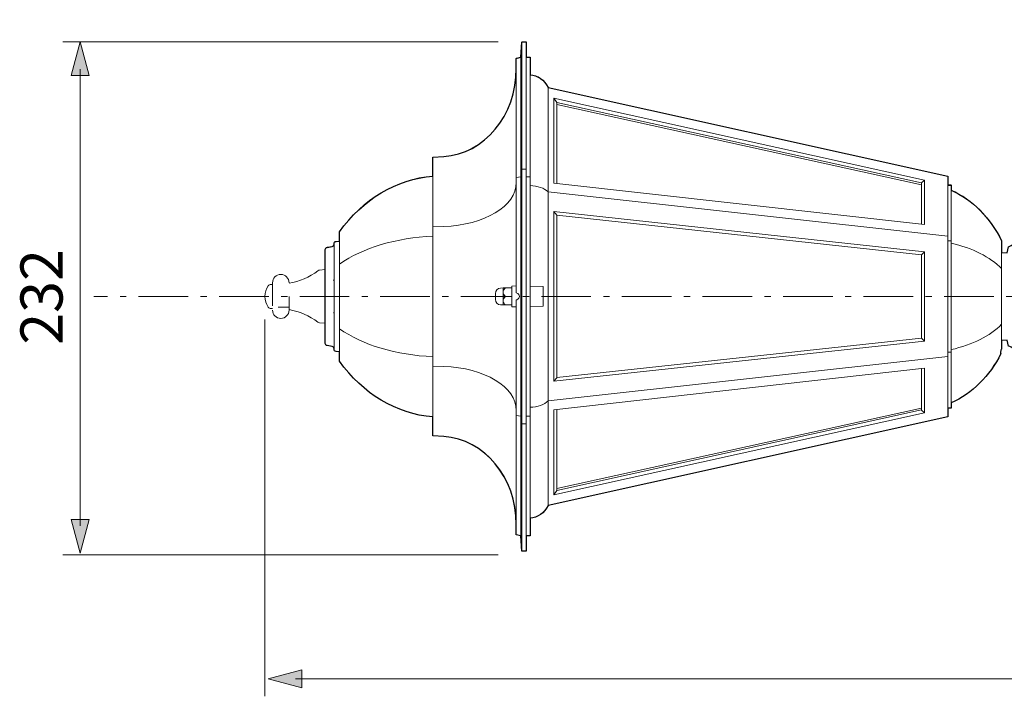
# Model space of a CAD drawing. Units: inches. Extents: x -46 to 344, y -33 to 298.
# Drawn here: x -9 to 47, y 123 to 162 of the extents above; entities that cross this region are included whole.
import ezdxf

# ---------------------------------------------------------------- set-up
doc = ezdxf.new("R2010")
doc.units = ezdxf.units.IN
doc.header["$MEASUREMENT"] = 0
doc.linetypes.add('AI-Linetype-3', pattern=[4.586111, 2.822222, -0.705556, 0.352778, -0.705556])
doc.layers.add('レイヤー 1', color=7, linetype='Continuous')

# ---------------------------------------------------------------- blocks, each defined once
blk = doc.blocks.new('block 112')
at = {"layer": 'レイヤー 1'}
h = blk.add_hatch(color=7, dxfattribs=at)
h.dxf.hatch_style = 2
h.paths.add_polyline_path([(-5.367, 133.402), (-5.879, 131.49), (-6.392, 133.402)])
at = {"layer": 'レイヤー 1', "lineweight": 0}
blk.add_lwpolyline([(-5.367, 133.402), (-5.879, 131.49), (-6.392, 133.402), (-5.367, 133.402)], dxfattribs=at)
blk = doc.blocks.new('block 113')
at = {"layer": 'レイヤー 1'}
h = blk.add_hatch(color=7, dxfattribs=at)
h.dxf.hatch_style = 2
h.paths.add_polyline_path([(-5.367, 158.702), (-5.879, 160.614), (-6.392, 158.702)])
at = {"layer": 'レイヤー 1', "lineweight": 0}
blk.add_lwpolyline([(-5.367, 158.702), (-5.879, 160.614), (-6.392, 158.702), (-5.367, 158.702)], dxfattribs=at)
blk = doc.blocks.new('block 111')
at = {"layer": 'レイヤー 1', "color": 7, "lineweight": 9}
blk.add_lwpolyline([(-5.879, 133.053), (-5.879, 159.052)], dxfattribs=at)
at = {"layer": 'レイヤー 1'}
for name in ['block 113', 'block 112']:
    blk.add_blockref(name, (0, 0), dxfattribs=at)

msp = doc.modelspace()

# ---------------------------------------------------------------- hatches: boundary and pattern name
at = {"layer": 'レイヤー 1'}
h = msp.add_hatch(color=7, dxfattribs=at)
h.dxf.hatch_style = 2
h.paths.add_polyline_path([(6.728, 124.844), (4.816, 124.331), (6.728, 123.819)])

# ---------------------------------------------------------------- linework, layer by layer
at = {"layer": 'レイヤー 1', "color": 7, "lineweight": 9}
for points in [[(17.9, 160.614), (-6.879, 160.614)], [(4.627, 144.793), (4.627, 123.331)], [(17.901, 131.387), (-6.879, 131.387)], [(264.69, 124.331), (6.378, 124.331)]]:
    msp.add_lwpolyline(points, dxfattribs=at)
at = {"layer": 'レイヤー 1', "color": 7, "lineweight": 18}
for points in [[(19.19, 159.754), (19.252, 160.614)], [(19.252, 160.614), (19.502, 160.62)], [(19.252, 153.364), (19.252, 160.614)], [(19.502, 153.367), (19.502, 160.62)], [(18.94, 159.682), (19.19, 159.754)], [(19.19, 152.934), (19.19, 159.754)], [(19.727, 159.754), (19.502, 159.754)], [(19.727, 152.934), (19.727, 159.754)], [(18.94, 159.682), (18.94, 152.897)], [(20.752, 152.068), (20.752, 158.022)], [(43.502, 152.97), (20.752, 158.022)], [(21.068, 157.409), (42.187, 152.747)], [(21.068, 152.575), (21.068, 157.409)], [(21.068, 157.409), (21.252, 157.167)], [(21.252, 152.554), (21.252, 157.167)], [(21.252, 157.164), (42.002, 152.583)], [(42.002, 152.472), (21.252, 157.053)], [(14.19, 154.052), (14.814, 154.089)], [(14.19, 150.083), (14.19, 154.052)], [(19.252, 153.364), (19.19, 152.934)], [(19.502, 153.367), (19.252, 153.364)], [(19.252, 138.863), (19.252, 153.364)], [(19.502, 138.861), (19.502, 153.367)], [(18.94, 152.897), (19.19, 152.934)], [(18.94, 152.897), (18.94, 146.324)], [(19.19, 152.934), (19.19, 139.294)], [(19.727, 152.934), (19.502, 152.934)], [(19.727, 146.114), (19.727, 152.934)], [(42.187, 150.203), (21.068, 152.575)], [(42.002, 152.586), (42.187, 152.747)], [(42.002, 152.586), (42.002, 150.224)], [(42.187, 152.747), (42.187, 150.203)], [(43.502, 152.97), (43.502, 149.542)], [(43.502, 152.464), (43.69, 152.464)], [(43.69, 149.289), (43.69, 152.464)], [(20.752, 140.16), (20.752, 152.068)], [(43.502, 149.542), (20.752, 152.068)], [(21.068, 150.947), (42.187, 148.657)], [(21.068, 141.28), (21.068, 150.947)], [(21.068, 150.947), (21.252, 150.742)], [(21.252, 141.485), (21.252, 150.742)], [(21.252, 150.739), (42.002, 148.489)], [(8.877, 149.794), (8.877, 147.954)], [(14.19, 150.083), (14.814, 150.101)], [(14.19, 142.144), (14.19, 150.083)], [(8.565, 149.124), (8.565, 143.103)], [(8.877, 149.266), (8.679, 149.249)], [(43.502, 149.542), (43.502, 142.686)], [(43.502, 149.289), (43.69, 149.289)], [(43.69, 142.938), (43.69, 149.289)], [(46.565, 149.289), (46.565, 147.702)], [(8.461, 148.965), (8.168, 148.913)], [(42.002, 148.492), (42.187, 148.657)], [(42.187, 148.657), (42.187, 143.57)], [(46.877, 148.606), (46.565, 148.614)], [(42.002, 148.492), (42.002, 143.735)], [(8.065, 147.645), (7.745, 147.618)], [(8.877, 147.954), (8.877, 144.273)], [(46.565, 147.702), (46.565, 144.526)], [(8.578, 147.114), (8.527, 147.026)], [(5.065, 146.801), (4.97, 146.801)], [(18.19, 146.601), (18.049, 146.594)], [(18.19, 146.601), (18.19, 146.357)], [(18.19, 146.357), (18.19, 145.87)], [(18.321, 146.601), (18.69, 146.601)], [(18.939, 146.714), (18.69, 146.703)], [(18.69, 145.524), (18.69, 146.703)], [(20.477, 146.675), (19.727, 146.707)], [(20.477, 145.553), (20.477, 146.675)], [(4.627, 146.116), (4.627, 146.111)], [(5.065, 145.57), (5.065, 146.114)], [(18.19, 145.626), (18.19, 145.87)], [(18.69, 146.114), (18.321, 146.114)], [(18.94, 139.33), (18.94, 145.904)], [(19.727, 139.294), (19.727, 146.114)], [(4.97, 145.426), (5.065, 145.426)], [(5.384, 145.499), (6.002, 145.499)], [(8.527, 145.201), (8.578, 145.114)], [(18.049, 145.633), (18.19, 145.626)], [(18.69, 145.626), (18.321, 145.626)], [(18.69, 145.524), (18.939, 145.513)], [(20.477, 145.553), (19.727, 145.52)], [(7.745, 144.609), (8.065, 144.582)], [(8.877, 144.273), (8.877, 142.433)], [(46.565, 144.526), (46.565, 143.149)], [(42.187, 143.57), (21.068, 141.28)], [(42.002, 143.739), (21.252, 141.489)], [(42.187, 143.57), (42.002, 143.735)], [(46.565, 143.614), (46.877, 143.622)], [(8.168, 143.314), (8.461, 143.263)], [(8.679, 142.979), (8.877, 142.961)], [(43.502, 142.938), (43.69, 142.938)], [(43.69, 139.763), (43.69, 142.938)], [(43.502, 142.686), (20.752, 140.16)], [(43.502, 142.686), (43.502, 139.258)], [(14.814, 142.126), (14.19, 142.144)], [(14.19, 142.144), (14.19, 138.175)], [(21.068, 139.652), (42.187, 142.024)], [(42.002, 142.003), (42.002, 139.641)], [(42.187, 142.024), (42.187, 139.481)], [(21.068, 141.28), (21.252, 141.485)], [(20.752, 134.206), (20.752, 140.16)], [(21.068, 134.819), (21.068, 139.652)], [(21.252, 135.174), (42.002, 139.755)], [(21.252, 135.06), (21.252, 139.673)], [(42.002, 139.645), (21.252, 135.064)], [(42.187, 139.481), (42.002, 139.641)], [(43.69, 139.763), (43.502, 139.763)], [(19.19, 139.294), (18.94, 139.33)], [(18.94, 139.33), (18.94, 132.546)], [(19.252, 138.863), (19.19, 139.294)], [(19.19, 132.474), (19.19, 139.294)], [(19.727, 139.294), (19.502, 139.294)], [(19.727, 132.474), (19.727, 139.294)], [(43.502, 139.258), (20.752, 134.206)], [(42.187, 139.481), (21.068, 134.819)], [(19.502, 138.861), (19.252, 138.863)], [(19.252, 131.613), (19.252, 138.863)], [(19.502, 131.608), (19.502, 138.861)], [(14.814, 138.138), (14.19, 138.175)], [(21.068, 134.819), (21.252, 135.06)], [(19.19, 132.474), (18.94, 132.546)], [(19.252, 131.613), (19.19, 132.474)], [(19.727, 132.474), (19.502, 132.474)], [(19.502, 131.608), (19.252, 131.613)]]:
    msp.add_lwpolyline(points, dxfattribs=at)
at = {"layer": 'レイヤー 1', "color": 7, "linetype": 'AI-Linetype-3', "lineweight": 9}
msp.add_lwpolyline([(298.359, 146.114), (-5.101, 146.114)], dxfattribs=at)
at = {"layer": 'レイヤー 1', "lineweight": 0}
msp.add_lwpolyline([(6.728, 124.844), (4.816, 124.331), (6.728, 123.819), (6.728, 124.844)], dxfattribs=at)
at = {"layer": 'レイヤー 1', "color": 7, "lineweight": 25}
msp.add_open_spline([(205.627, 153.364), (205.627, 153.364), (203.618, 153.311), (203.618, 153.311), (203.414, 153.305), (203.252, 153.139), (203.252, 152.936), (203.252, 152.924), (203.252, 152.913), (203.252, 152.879), (203.252, 152.845), (203.252, 152.791), (203.252, 152.711), (203.252, 152.651), (203.252, 152.578), (203.252, 152.506), (203.252, 152.506), (203.332, 152.5), (203.332, 152.5), (203.336, 152.502), (203.341, 152.504), (203.345, 152.505), (203.367, 152.508), (203.398, 152.493), (203.428, 152.476), (203.457, 152.459), (203.486, 152.439), (203.51, 152.412), (203.527, 152.392), (203.542, 152.367), (203.542, 152.339), (203.542, 152.311), (203.528, 152.28), (203.511, 152.248), (203.483, 152.195), (203.448, 152.137), (203.414, 152.074), (203.363, 151.98), (203.315, 151.874), (203.288, 151.753), (203.269, 151.671), (203.261, 151.582), (203.252, 151.493), (203.252, 151.307), (203.252, 151.324), (203.252, 151.121), (203.252, 151.121), (203.081, 151.09), (203.081, 151.09), (202.575, 150.844), (201.978, 150.877), (201.502, 151.176), (201.502, 151.176), (201.502, 151.171), (201.502, 151.171), (201.502, 151.171), (201.252, 151.171), (201.252, 151.171), (201.252, 151.171), (201.252, 151.358), (201.252, 151.358), (201.252, 151.358), (201.002, 151.358), (201.002, 151.358), (200.684, 151.979), (199.922, 152.225), (199.301, 151.906), (199.065, 151.786), (198.873, 151.594), (198.752, 151.358), (198.752, 151.358), (198.502, 151.358), (198.502, 151.358), (198.502, 151.358), (198.502, 151.171), (198.502, 151.171), (198.502, 151.171), (198.252, 151.171), (198.252, 151.171), (198.252, 151.171), (198.252, 150.921), (198.252, 150.921), (198.252, 150.921), (197.752, 150.546), (197.752, 150.546), (197.752, 150.546), (196.377, 150.514), (196.377, 150.514), (196.377, 150.514), (196.373, 150.513), (196.363, 150.512), (196.348, 150.51), (196.322, 150.506), (196.286, 150.5), (196.248, 150.495), (196.2, 150.488), (196.143, 150.482), (196.087, 150.476), (196.023, 150.469), (195.955, 150.465), (195.89, 150.461), (195.821, 150.458), (195.752, 150.456), (195.752, 150.456), (193.55, 150.405), (193.55, 150.405), (193.55, 150.405), (184.74, 150.202), (184.74, 150.202), (184.74, 150.202), (175.931, 150), (175.931, 150), (175.931, 150), (167.121, 149.797), (167.121, 149.797), (167.121, 149.797), (162.716, 149.695), (162.716, 149.695), (162.716, 149.695), (153.907, 149.492), (153.907, 149.492), (153.907, 149.492), (136.377, 149.086), (136.377, 149.086), (136.307, 149.086), (136.238, 149.086), (136.172, 149.089), (136.106, 149.091), (136.044, 149.096), (135.989, 149.102), (135.97, 149.104), (135.952, 149.106), (135.935, 149.109), (135.886, 149.114), (135.845, 149.121), (135.815, 149.126), (135.785, 149.131), (135.765, 149.134), (135.757, 149.136), (135.754, 149.136), (135.752, 149.136), (135.752, 149.136), (135.752, 149.136), (134.502, 149.108), (134.502, 149.108), (134.502, 149.108), (134.127, 149.358), (134.127, 149.358), (134.127, 149.358), (133.877, 149.358), (133.877, 149.358), (133.877, 149.358), (133.877, 149.608), (133.877, 149.608), (133.877, 149.608), (133.627, 149.608), (133.627, 149.608), (133.265, 150.091), (132.579, 150.189), (132.096, 149.827), (132.013, 149.765), (131.94, 149.691), (131.877, 149.608), (131.877, 149.608), (131.627, 149.608), (131.627, 149.608), (131.627, 149.608), (131.627, 149.358), (131.627, 149.358), (131.627, 149.358), (131.377, 149.358), (131.377, 149.358), (131.377, 149.358), (131.315, 149.49), (131.315, 149.49), (131.315, 149.494), (131.315, 149.498), (131.315, 149.501), (131.315, 149.503), (131.315, 149.506), (131.315, 149.508), (131.315, 149.51), (131.315, 149.512), (131.315, 149.513), (131.315, 149.514), (131.315, 149.514), (131.315, 149.514), (131.307, 149.545), (131.298, 149.576), (131.285, 149.604), (131.274, 149.629), (131.259, 149.652), (131.243, 149.673), (131.227, 149.693), (131.209, 149.712), (131.189, 149.729), (131.169, 149.745), (131.148, 149.76), (131.125, 149.773), (131.102, 149.785), (131.078, 149.795), (131.052, 149.802), (131.028, 149.809), (131.003, 149.814), (130.977, 149.816), (130.951, 149.818), (130.924, 149.818), (130.898, 149.814), (130.872, 149.81), (130.847, 149.803), (130.821, 149.796), (130.538, 149.709), (130.255, 149.623), (129.963, 149.567), (129.914, 149.558), (129.864, 149.554), (129.815, 149.547), (129.801, 149.545), (129.787, 149.543), (129.773, 149.541), (129.546, 149.508), (129.316, 149.487), (129.085, 149.484), (128.79, 149.48), (128.494, 149.497), (128.206, 149.544), (127.913, 149.592), (127.628, 149.67), (127.343, 149.749), (127.322, 149.755), (127.301, 149.76), (127.28, 149.762), (127.258, 149.765), (127.236, 149.765), (127.214, 149.763), (127.192, 149.76), (127.171, 149.756), (127.15, 149.749), (127.129, 149.742), (127.108, 149.733), (127.089, 149.722), (127.055, 149.702), (127.025, 149.676), (127, 149.645), (126.986, 149.626), (126.973, 149.607), (126.964, 149.586), (126.953, 149.563), (126.947, 149.539), (126.94, 149.514), (126.94, 149.514), (126.94, 149.514), (126.94, 149.513), (126.94, 149.512), (126.94, 149.51), (126.94, 149.508), (126.94, 149.505), (126.94, 149.503), (126.94, 149.5), (126.94, 149.497), (126.94, 149.493), (126.94, 149.49), (126.94, 149.49), (126.94, 149.483), (126.94, 149.483), (126.94, 149.483), (126.69, 149.483), (126.69, 149.483), (126.69, 149.483), (126.69, 149.676), (126.69, 149.676), (126.69, 149.676), (126.315, 149.671), (126.315, 149.671), (125.885, 150.046), (125.245, 150.046), (124.815, 149.671), (124.815, 149.671), (124.815, 149.714), (124.815, 149.714), (124.815, 149.714), (124.44, 149.676), (124.44, 149.676), (124.44, 149.676), (124.44, 149.483), (124.44, 149.483), (124.44, 149.483), (124.19, 149.483), (124.19, 149.483), (124.021, 149.36), (123.817, 149.294), (123.608, 149.293), (123.608, 149.293), (123.19, 149.29), (123.19, 149.29), (123.181, 149.288), (123.172, 149.286), (123.142, 149.281), (123.112, 149.276), (123.059, 149.267), (123.007, 149.258), (122.942, 149.25), (122.878, 149.241), (122.804, 149.235), (122.73, 149.23), (122.648, 149.227), (122.565, 149.225), (122.565, 149.225), (57.44, 148.864), (57.44, 148.864), (57.399, 148.864), (57.358, 148.864), (57.318, 148.866), (57.278, 148.867), (57.238, 148.87), (57.201, 148.873), (57.127, 148.879), (57.062, 148.888), (56.998, 148.896), (56.946, 148.906), (56.893, 148.915), (56.863, 148.92), (56.832, 148.926), (56.824, 148.928), (56.815, 148.93), (56.815, 148.93), (54.94, 148.92), (54.94, 148.92), (54.94, 148.92), (54.315, 149.296), (54.315, 149.296), (54.315, 149.296), (53.815, 149.426), (53.815, 149.426), (53.815, 149.426), (47.538, 149.426), (47.538, 149.426), (47.538, 149.426), (47.424, 149.352), (47.424, 149.352), (47.336, 149.157), (47.169, 149.009), (46.965, 148.945), (46.965, 148.945), (46.877, 148.6), (46.877, 148.6), (46.877, 148.6), (46.565, 148.608), (46.565, 148.608), (46.565, 148.608), (46.565, 149.284), (46.565, 149.284), (45.927, 150.603), (44.91, 151.623), (43.69, 152.17), (43.69, 152.17), (43.69, 152.459), (43.69, 152.459), (43.69, 152.459), (43.502, 152.459), (43.502, 152.459), (43.502, 152.459), (43.502, 152.964), (43.502, 152.964), (43.502, 152.964), (20.752, 158.016), (20.752, 158.016), (20.54, 158.443), (20.153, 158.715), (19.727, 158.738), (19.727, 158.738), (19.727, 159.748), (19.727, 159.748), (19.727, 159.748), (19.502, 159.748), (19.502, 159.748), (19.502, 159.748), (19.502, 160.614), (19.502, 160.614), (19.502, 160.614), (19.252, 160.609), (19.252, 160.609), (19.252, 160.609), (19.19, 159.748), (19.19, 159.748), (19.19, 159.748), (18.94, 159.676), (18.94, 159.676), (18.94, 159.676), (18.94, 159.099), (18.94, 159.099), (18.94, 156.425), (17.126, 154.221), (14.814, 154.084), (14.814, 154.084), (14.19, 154.047), (14.19, 154.047), (14.19, 154.047), (14.19, 152.964), (14.19, 152.964), (12.114, 152.802), (10.19, 151.652), (8.877, 149.789), (8.877, 149.789), (8.877, 149.26), (8.877, 149.26), (8.877, 149.26), (8.679, 149.243), (8.679, 149.243), (8.614, 149.237), (8.565, 149.183), (8.565, 149.119), (8.565, 149.119), (8.565, 149.082), (8.565, 149.082), (8.565, 149.022), (8.521, 148.97), (8.461, 148.959), (8.461, 148.959), (8.168, 148.908), (8.168, 148.908), (8.108, 148.897), (8.065, 148.845), (8.065, 148.785), (8.065, 148.776), (8.065, 148.767), (8.065, 148.74), (8.065, 148.711), (8.065, 148.661), (8.065, 148.597), (8.065, 148.563), (8.065, 148.526), (8.065, 148.485), (8.065, 148.443), (8.065, 148.397), (8.065, 148.348), (8.065, 148.248), (8.065, 148.131), (8.065, 148.001), (8.065, 147.89), (8.065, 147.768), (8.065, 147.64), (8.065, 147.617), (8.065, 147.596), (8.065, 147.573), (8.065, 147.422), (8.065, 147.261), (8.065, 147.093), (8.065, 146.932), (8.065, 146.765), (8.065, 146.595), (8.065, 146.434), (8.065, 146.272), (8.065, 146.108), (8.065, 145.945), (8.065, 145.782), (8.065, 145.621), (8.065, 145.451), (8.065, 145.284), (8.065, 145.123), (8.065, 145.039), (8.065, 144.957), (8.065, 144.877), (8.065, 144.797), (8.065, 144.719), (8.065, 144.644), (8.065, 144.621), (8.065, 144.599), (8.065, 144.577), (8.065, 144.449), (8.065, 144.327), (8.065, 144.216), (8.065, 144.086), (8.065, 143.968), (8.065, 143.868), (8.065, 143.77), (8.065, 143.687), (8.065, 143.62), (8.065, 143.555), (8.065, 143.505), (8.065, 143.477), (8.065, 143.449), (8.065, 143.441), (8.065, 143.432), (8.065, 143.371), (8.108, 143.319), (8.168, 143.309), (8.168, 143.309), (8.461, 143.257), (8.461, 143.257), (8.521, 143.246), (8.565, 143.195), (8.565, 143.134), (8.565, 143.134), (8.565, 143.098), (8.565, 143.098), (8.565, 143.033), (8.614, 142.979), (8.679, 142.973), (8.679, 142.973), (8.877, 142.956), (8.877, 142.956), (8.877, 142.956), (8.877, 142.427), (8.877, 142.427), (10.19, 140.564), (12.114, 139.414), (14.19, 139.252), (14.19, 139.252), (14.19, 138.17), (14.19, 138.17), (14.19, 138.17), (14.814, 138.132), (14.814, 138.132), (17.126, 137.996), (18.94, 135.791), (18.94, 133.118), (18.94, 133.118), (18.94, 132.54), (18.94, 132.54), (18.94, 132.54), (19.19, 132.468), (19.19, 132.468), (19.19, 132.468), (19.252, 131.607), (19.252, 131.607), (19.252, 131.607), (19.502, 131.602), (19.502, 131.602), (19.502, 131.602), (19.502, 132.468), (19.502, 132.468), (19.502, 132.468), (19.727, 132.468), (19.727, 132.468), (19.727, 132.468), (19.727, 133.479), (19.727, 133.479), (20.153, 133.502), (20.54, 133.774), (20.752, 134.2), (20.752, 134.2), (43.502, 139.252), (43.502, 139.252), (43.502, 139.252), (43.502, 139.757), (43.502, 139.757), (43.502, 139.757), (43.69, 139.757), (43.69, 139.757), (43.69, 139.757), (43.69, 140.046), (43.69, 140.046), (44.886, 140.582), (45.888, 141.574), (46.528, 142.858), (46.519, 142.861), (46.51, 142.864), (46.504, 142.875), (46.499, 142.885), (46.498, 142.903), (46.5, 142.925), (46.502, 142.945), (46.506, 142.97), (46.514, 142.998), (46.522, 143.027), (46.532, 143.058), (46.544, 143.091), (46.551, 143.108), (46.558, 143.125), (46.565, 143.143), (46.565, 143.143), (46.565, 143.608), (46.565, 143.608), (46.565, 143.608), (46.877, 143.616), (46.877, 143.616), (46.877, 143.616), (46.965, 143.282), (46.965, 143.282), (47.169, 143.218), (47.336, 143.07), (47.424, 142.875), (47.424, 142.875), (47.538, 142.801), (47.538, 142.801), (47.538, 142.801), (53.752, 142.801), (53.752, 142.801), (53.752, 142.801), (54.315, 142.926), (54.315, 142.926), (54.315, 142.926), (54.94, 143.296), (54.94, 143.296), (54.94, 143.296), (55.005, 143.296), (55.005, 143.296), (55.005, 143.296), (56.815, 143.286), (56.815, 143.286), (56.817, 143.286), (56.819, 143.287), (56.825, 143.288), (56.833, 143.29), (56.845, 143.293), (56.862, 143.296), (56.895, 143.302), (56.946, 143.311), (56.998, 143.32), (57.062, 143.328), (57.127, 143.337), (57.201, 143.344), (57.238, 143.347), (57.278, 143.349), (57.318, 143.35), (57.358, 143.352), (57.399, 143.352), (57.44, 143.352), (57.44, 143.352), (122.565, 142.991), (122.565, 142.991), (122.648, 142.989), (122.73, 142.987), (122.804, 142.981), (122.878, 142.975), (122.942, 142.967), (123.007, 142.958), (123.059, 142.949), (123.111, 142.94), (123.141, 142.935), (123.172, 142.93), (123.181, 142.928), (123.19, 142.926), (123.19, 142.926), (123.608, 142.924), (123.608, 142.924), (123.817, 142.923), (124.021, 142.856), (124.19, 142.733), (124.19, 142.733), (124.44, 142.733), (124.44, 142.733), (124.44, 142.734), (124.44, 142.734), (124.44, 142.735), (124.44, 142.735), (124.44, 142.733), (124.44, 142.733), (124.44, 142.733), (124.44, 142.551), (124.44, 142.551), (124.44, 142.551), (124.815, 142.546), (124.815, 142.546), (125.245, 142.171), (125.885, 142.171), (126.315, 142.546), (126.315, 142.546), (126.69, 142.499), (126.69, 142.499), (126.69, 142.499), (126.69, 142.735), (126.69, 142.735), (126.69, 142.734), (126.69, 142.734), (126.69, 142.733), (126.69, 142.733), (126.94, 142.733), (126.94, 142.733), (126.94, 142.733), (126.94, 142.727), (126.94, 142.727), (126.94, 142.723), (126.94, 142.72), (126.94, 142.717), (126.94, 142.713), (126.94, 142.711), (126.94, 142.709), (126.94, 142.707), (126.94, 142.705), (126.94, 142.703), (126.94, 142.703), (126.94, 142.702), (126.94, 142.702), (126.947, 142.677), (126.954, 142.652), (126.964, 142.629), (126.974, 142.608), (126.986, 142.589), (127.001, 142.571), (127.027, 142.538), (127.059, 142.511), (127.095, 142.491), (127.114, 142.481), (127.133, 142.472), (127.154, 142.466), (127.174, 142.46), (127.195, 142.455), (127.216, 142.453), (127.237, 142.451), (127.258, 142.451), (127.28, 142.454), (127.301, 142.456), (127.322, 142.462), (127.343, 142.467), (127.628, 142.546), (127.913, 142.624), (128.206, 142.672), (128.494, 142.719), (128.79, 142.737), (129.085, 142.733), (129.381, 142.729), (129.676, 142.703), (129.963, 142.649), (130.255, 142.593), (130.538, 142.507), (130.821, 142.421), (130.847, 142.413), (130.872, 142.406), (130.898, 142.402), (130.925, 142.398), (130.952, 142.398), (130.979, 142.4), (131.006, 142.403), (131.032, 142.408), (131.058, 142.416), (131.084, 142.424), (131.109, 142.435), (131.132, 142.448), (131.174, 142.472), (131.212, 142.504), (131.242, 142.542), (131.259, 142.564), (131.275, 142.588), (131.286, 142.614), (131.299, 142.642), (131.307, 142.672), (131.315, 142.702), (131.315, 142.702), (131.315, 142.703), (131.315, 142.703), (131.315, 142.704), (131.315, 142.706), (131.315, 142.708), (131.315, 142.71), (131.315, 142.713), (131.315, 142.716), (131.315, 142.719), (131.315, 142.722), (131.315, 142.726), (131.315, 142.726), (131.377, 142.858), (131.377, 142.858), (131.377, 142.858), (131.627, 142.858), (131.627, 142.858), (131.627, 142.858), (131.627, 142.608), (131.627, 142.608), (131.627, 142.608), (131.877, 142.608), (131.877, 142.608), (132.24, 142.125), (132.925, 142.027), (133.409, 142.389), (133.492, 142.452), (133.565, 142.525), (133.627, 142.608), (133.627, 142.608), (133.877, 142.608), (133.877, 142.608), (133.877, 142.608), (133.877, 142.858), (133.877, 142.858), (133.877, 142.858), (134.127, 142.858), (134.127, 142.858), (134.127, 142.858), (134.502, 143.108), (134.502, 143.108), (134.502, 143.108), (135.752, 143.08), (135.752, 143.08), (135.752, 143.079), (135.764, 143.082), (135.787, 143.086), (135.81, 143.09), (135.844, 143.095), (135.887, 143.102), (135.902, 143.104), (135.919, 143.106), (135.937, 143.108), (135.986, 143.114), (136.044, 143.12), (136.107, 143.124), (136.171, 143.129), (136.239, 143.131), (136.308, 143.131), (136.331, 143.131), (136.354, 143.131), (136.377, 143.131), (137.112, 143.113), (137.846, 143.096), (138.58, 143.079), (141.516, 143.011), (144.453, 142.943), (147.389, 142.875), (150.326, 142.807), (153.263, 142.739), (156.199, 142.671), (159.136, 142.604), (162.072, 142.536), (165.009, 142.468), (166.477, 142.434), (167.945, 142.4), (169.413, 142.367), (172.35, 142.299), (175.286, 142.231), (178.223, 142.164), (184.066, 142.029), (189.909, 141.895), (195.752, 141.761), (195.823, 141.758), (195.893, 141.755), (195.959, 141.751), (196.026, 141.747), (196.088, 141.741), (196.143, 141.734), (196.16, 141.732), (196.177, 141.731), (196.193, 141.728), (196.242, 141.722), (196.283, 141.716), (196.314, 141.712), (196.345, 141.707), (196.365, 141.704), (196.373, 141.703), (196.376, 141.702), (196.377, 141.702), (196.377, 141.702), (196.377, 141.702), (197.752, 141.671), (197.752, 141.671), (197.752, 141.671), (198.252, 141.296), (198.252, 141.296), (198.252, 141.296), (198.252, 141.046), (198.252, 141.046), (198.252, 141.046), (198.502, 141.046), (198.502, 141.046), (198.502, 141.046), (198.502, 140.858), (198.502, 140.858), (198.502, 140.858), (198.752, 140.858), (198.752, 140.858), (199.071, 140.237), (199.833, 139.991), (200.454, 140.31), (200.69, 140.431), (200.881, 140.623), (201.002, 140.858), (201.002, 140.858), (201.252, 140.858), (201.252, 140.858), (201.252, 140.858), (201.252, 141.046), (201.252, 141.046), (201.252, 141.046), (201.502, 141.046), (201.502, 141.046), (201.978, 141.345), (202.575, 141.378), (203.081, 141.132), (203.081, 141.132), (203.252, 141.101), (203.252, 141.101), (203.252, 140.898), (203.252, 140.915), (203.252, 140.729), (203.261, 140.64), (203.269, 140.551), (203.288, 140.468), (203.315, 140.348), (203.363, 140.241), (203.414, 140.148), (203.448, 140.084), (203.483, 140.027), (203.511, 139.974), (203.528, 139.942), (203.542, 139.911), (203.542, 139.883), (203.542, 139.855), (203.527, 139.83), (203.51, 139.81), (203.486, 139.783), (203.457, 139.763), (203.428, 139.746), (203.398, 139.728), (203.367, 139.714), (203.345, 139.717), (203.341, 139.718), (203.336, 139.72), (203.332, 139.722), (203.332, 139.722), (203.252, 139.716), (203.252, 139.716), (203.252, 139.643), (203.252, 139.57), (203.252, 139.511), (203.252, 139.431), (203.252, 139.376), (203.252, 139.343), (203.252, 139.309), (203.252, 139.297), (203.252, 139.286), (203.252, 139.082), (203.414, 138.916), (203.618, 138.911), (203.618, 138.911), (205.627, 138.858), (205.627, 138.858), (205.627, 138.858), (205.627, 139.358), (205.627, 139.358), (205.627, 139.358), (206.127, 139.358), (206.127, 139.358), (206.127, 139.358), (206.127, 139.608), (206.127, 139.608), (206.127, 139.608), (206.377, 139.608), (206.377, 139.608), (207.174, 140.376), (208.316, 140.665), (209.382, 140.369), (209.382, 140.369), (214.377, 138.983), (214.377, 138.983), (214.377, 138.983), (214.627, 138.983), (214.627, 138.983), (214.627, 138.983), (214.627, 138.733), (214.627, 138.733), (214.627, 138.733), (215.002, 138.733), (215.002, 138.733), (215.575, 138.37), (216.305, 138.37), (216.877, 138.733), (216.877, 138.733), (217.253, 138.733), (217.253, 138.733), (217.253, 138.733), (234.107, 137.036), (234.107, 137.036), (234.107, 137.036), (254.502, 134.983), (254.502, 134.983), (254.502, 134.983), (254.502, 134.983), (254.502, 134.983), (255.179, 134.293), (256.287, 134.282), (256.977, 134.958), (256.986, 134.966), (256.994, 134.975), (257.002, 134.983), (257.002, 134.983), (257.502, 134.983), (257.502, 134.983), (257.755, 135.207), (258.104, 135.287), (258.43, 135.197), (258.43, 135.197), (262.252, 134.143), (262.252, 134.143), (262.252, 134.143), (262.252, 132.975), (262.252, 132.975), (262.252, 132.975), (261.878, 132.975), (261.878, 132.975), (261.878, 132.975), (261.878, 133.006), (261.878, 133.006), (261.878, 133.006), (261.771, 133.19), (261.771, 133.19), (261.771, 133.19), (260.733, 133.19), (260.733, 133.19), (260.733, 133.19), (260.627, 133.006), (260.627, 133.006), (260.627, 133.006), (259.906, 133.006), (259.906, 133.006), (259.584, 133.006), (259.316, 132.763), (259.284, 132.444), (259.242, 132.028), (259.242, 131.61), (259.284, 131.194), (259.316, 130.874), (259.584, 130.631), (259.906, 130.631), (259.906, 130.631), (260.627, 130.631), (260.627, 130.631), (260.627, 130.631), (260.733, 130.448), (260.733, 130.448), (260.733, 130.448), (261.771, 130.448), (261.771, 130.448), (261.771, 130.448), (261.878, 130.631), (261.878, 130.631), (261.878, 130.631), (261.878, 130.662), (261.878, 130.662), (261.878, 130.662), (262.252, 130.662), (262.252, 130.662), (262.252, 130.662), (262.252, 130.523), (262.252, 130.523), (262.252, 130.42), (262.336, 130.336), (262.44, 130.336), (262.44, 130.336), (263.627, 130.336), (263.627, 130.336), (263.627, 130.336), (263.627, 137.711), (263.627, 137.711), (263.627, 137.723), (263.627, 137.736), (263.627, 137.749), (263.627, 137.762), (263.627, 137.776), (263.627, 137.79), (263.627, 137.805), (263.627, 137.82), (263.627, 137.836), (263.627, 137.851), (263.627, 137.868), (263.627, 137.884), (263.627, 137.901), (263.627, 137.919), (263.627, 137.936), (263.627, 137.954), (263.627, 137.973), (263.627, 137.991), (263.627, 138.01), (263.627, 138.029), (263.627, 138.049), (263.627, 138.073), (263.627, 138.097), (263.627, 138.122), (263.627, 138.147), (263.627, 138.172), (263.627, 138.198), (263.627, 138.235), (263.627, 138.273), (263.627, 138.312), (263.627, 138.327), (263.627, 138.342), (263.627, 138.357), (263.627, 138.368), (263.627, 138.381), (263.627, 138.392), (263.627, 138.404), (263.627, 138.416), (263.627, 138.428), (263.627, 138.44), (263.627, 138.452), (263.627, 138.464), (263.627, 138.476), (263.627, 138.488), (263.627, 138.5), (263.627, 138.512), (263.627, 138.525), (263.627, 138.537), (263.627, 138.549), (263.627, 138.561), (263.627, 138.573), (263.627, 138.585), (263.627, 138.598), (263.627, 138.61), (263.627, 138.622), (263.627, 138.634), (263.627, 138.646), (263.627, 138.659), (263.627, 138.671), (263.627, 138.683), (263.627, 138.683), (263.627, 153.533), (263.627, 153.533), (263.627, 153.557), (263.627, 153.581), (263.627, 153.605), (263.627, 153.629), (263.627, 153.652), (263.627, 153.676), (263.627, 153.7), (263.627, 153.724), (263.627, 153.747), (263.627, 153.77), (263.627, 153.794), (263.627, 153.817), (263.627, 153.84), (263.627, 153.863), (263.627, 153.886), (263.627, 153.908), (263.627, 153.931), (263.627, 153.953), (263.627, 153.975), (263.627, 153.997), (263.627, 154.019), (263.627, 154.044), (263.627, 154.07), (263.627, 154.095), (263.627, 154.119), (263.627, 154.144), (263.627, 154.167), (263.627, 154.201), (263.627, 154.234), (263.627, 154.265), (263.627, 154.277), (263.627, 154.289), (263.627, 154.3), (263.627, 154.309), (263.627, 154.318), (263.627, 154.327), (263.627, 154.335), (263.627, 154.344), (263.627, 154.352), (263.627, 154.361), (263.627, 154.369), (263.627, 154.377), (263.627, 154.385), (263.627, 154.393), (263.627, 154.401), (263.627, 154.408), (263.627, 154.416), (263.627, 154.424), (263.627, 154.431), (263.627, 154.438), (263.627, 154.446), (263.627, 154.453), (263.627, 154.46), (263.627, 154.467), (263.627, 154.473), (263.627, 154.48), (263.627, 154.487), (263.627, 154.493), (263.627, 154.499), (263.627, 154.506), (263.627, 154.506), (263.627, 161.881), (263.627, 161.881), (263.627, 161.881), (262.44, 161.881), (262.44, 161.881), (262.336, 161.881), (262.252, 161.797), (262.252, 161.693), (262.252, 161.693), (262.252, 161.196), (262.252, 161.196), (262.252, 161.196), (262.252, 158.074), (262.252, 158.074), (262.252, 158.074), (258.43, 157.019), (258.43, 157.019), (258.104, 156.929), (257.755, 157.01), (257.502, 157.233), (257.502, 157.233), (257.002, 157.233), (257.002, 157.233), (256.326, 157.924), (255.218, 157.935), (254.528, 157.258), (254.519, 157.25), (254.511, 157.242), (254.502, 157.233), (254.502, 157.233), (237.648, 155.536), (237.648, 155.536), (237.648, 155.536), (217.253, 153.483), (217.253, 153.483), (217.253, 153.483), (216.877, 153.483), (216.877, 153.483), (216.305, 153.846), (215.575, 153.846), (215.002, 153.483), (215.002, 153.483), (214.627, 153.483), (214.627, 153.483), (214.627, 153.483), (214.627, 153.233), (214.627, 153.233), (214.627, 153.233), (214.377, 153.233), (214.377, 153.233), (214.377, 153.233), (209.382, 151.847), (209.382, 151.847), (208.316, 151.551), (207.174, 151.841), (206.377, 152.608), (206.377, 152.608), (206.127, 152.608), (206.127, 152.608), (206.127, 152.608), (206.127, 152.858), (206.127, 152.858), (206.127, 152.858), (205.627, 152.858), (205.627, 152.858), (205.627, 152.858), (205.627, 153.364), (205.627, 153.364)], degree=3, knots=[0, 0, 0, 0, 1, 1, 1, 2, 2, 2, 3, 3, 3, 4, 4, 4, 5, 5, 5, 6, 6, 6, 7, 7, 7, 8, 8, 8, 9, 9, 9, 10, 10, 10, 11, 11, 11, 12, 12, 12, 13, 13, 13, 14, 14, 14, 15, 15, 15, 16, 16, 16, 17, 17, 17, 18, 18, 18, 19, 19, 19, 20, 20, 20, 21, 21, 21, 22, 22, 22, 23, 23, 23, 24, 24, 24, 25, 25, 25, 26, 26, 26, 27, 27, 27, 28, 28, 28, 29, 29, 29, 30, 30, 30, 31, 31, 31, 32, 32, 32, 33, 33, 33, 34, 34, 34, 35, 35, 35, 36, 36, 36, 37, 37, 37, 38, 38, 38, 39, 39, 39, 40, 40, 40, 41, 41, 41, 42, 42, 42, 43, 43, 43, 44, 44, 44, 45, 45, 45, 46, 46, 46, 47, 47, 47, 48, 48, 48, 49, 49, 49, 50, 50, 50, 51, 51, 51, 52, 52, 52, 53, 53, 53, 54, 54, 54, 55, 55, 55, 56, 56, 56, 57, 57, 57, 58, 58, 58, 59, 59, 59, 60, 60, 60, 61, 61, 61, 62, 62, 62, 63, 63, 63, 64, 64, 64, 65, 65, 65, 66, 66, 66, 67, 67, 67, 68, 68, 68, 69, 69, 69, 70, 70, 70, 71, 71, 71, 72, 72, 72, 73, 73, 73, 74, 74, 74, 75, 75, 75, 76, 76, 76, 77, 77, 77, 78, 78, 78, 79, 79, 79, 80, 80, 80, 81, 81, 81, 82, 82, 82, 83, 83, 83, 84, 84, 84, 85, 85, 85, 86, 86, 86, 87, 87, 87, 88, 88, 88, 89, 89, 89, 90, 90, 90, 91, 91, 91, 92, 92, 92, 93, 93, 93, 94, 94, 94, 95, 95, 95, 96, 96, 96, 97, 97, 97, 98, 98, 98, 99, 99, 99, 100, 100, 100, 101, 101, 101, 102, 102, 102, 103, 103, 103, 104, 104, 104, 105, 105, 105, 106, 106, 106, 107, 107, 107, 108, 108, 108, 109, 109, 109, 110, 110, 110, 111, 111, 111, 112, 112, 112, 113, 113, 113, 114, 114, 114, 115, 115, 115, 116, 116, 116, 117, 117, 117, 118, 118, 118, 119, 119, 119, 120, 120, 120, 121, 121, 121, 122, 122, 122, 123, 123, 123, 124, 124, 124, 125, 125, 125, 126, 126, 126, 127, 127, 127, 128, 128, 128, 129, 129, 129, 130, 130, 130, 131, 131, 131, 132, 132, 132, 133, 133, 133, 134, 134, 134, 135, 135, 135, 136, 136, 136, 137, 137, 137, 138, 138, 138, 139, 139, 139, 140, 140, 140, 141, 141, 141, 142, 142, 142, 143, 143, 143, 144, 144, 144, 145, 145, 145, 146, 146, 146, 147, 147, 147, 148, 148, 148, 149, 149, 149, 150, 150, 150, 151, 151, 151, 152, 152, 152, 153, 153, 153, 154, 154, 154, 155, 155, 155, 156, 156, 156, 157, 157, 157, 158, 158, 158, 159, 159, 159, 160, 160, 160, 161, 161, 161, 162, 162, 162, 163, 163, 163, 164, 164, 164, 165, 165, 165, 166, 166, 166, 167, 167, 167, 168, 168, 168, 169, 169, 169, 170, 170, 170, 171, 171, 171, 172, 172, 172, 173, 173, 173, 174, 174, 174, 175, 175, 175, 176, 176, 176, 177, 177, 177, 178, 178, 178, 179, 179, 179, 180, 180, 180, 181, 181, 181, 182, 182, 182, 183, 183, 183, 184, 184, 184, 185, 185, 185, 186, 186, 186, 187, 187, 187, 188, 188, 188, 189, 189, 189, 190, 190, 190, 191, 191, 191, 192, 192, 192, 193, 193, 193, 194, 194, 194, 195, 195, 195, 196, 196, 196, 197, 197, 197, 198, 198, 198, 199, 199, 199, 200, 200, 200, 201, 201, 201, 202, 202, 202, 203, 203, 203, 204, 204, 204, 205, 205, 205, 206, 206, 206, 207, 207, 207, 208, 208, 208, 209, 209, 209, 210, 210, 210, 211, 211, 211, 212, 212, 212, 213, 213, 213, 214, 214, 214, 215, 215, 215, 216, 216, 216, 217, 217, 217, 218, 218, 218, 219, 219, 219, 220, 220, 220, 221, 221, 221, 222, 222, 222, 223, 223, 223, 224, 224, 224, 225, 225, 225, 226, 226, 226, 227, 227, 227, 228, 228, 228, 229, 229, 229, 230, 230, 230, 231, 231, 231, 232, 232, 232, 233, 233, 233, 234, 234, 234, 235, 235, 235, 236, 236, 236, 237, 237, 237, 238, 238, 238, 239, 239, 239, 240, 240, 240, 241, 241, 241, 242, 242, 242, 243, 243, 243, 244, 244, 244, 245, 245, 245, 246, 246, 246, 247, 247, 247, 248, 248, 248, 249, 249, 249, 250, 250, 250, 251, 251, 251, 252, 252, 252, 253, 253, 253, 254, 254, 254, 255, 255, 255, 256, 256, 256, 257, 257, 257, 258, 258, 258, 259, 259, 259, 260, 260, 260, 261, 261, 261, 262, 262, 262, 263, 263, 263, 264, 264, 264, 265, 265, 265, 266, 266, 266, 267, 267, 267, 268, 268, 268, 269, 269, 269, 270, 270, 270, 271, 271, 271, 272, 272, 272, 273, 273, 273, 274, 274, 274, 275, 275, 275, 276, 276, 276, 277, 277, 277, 278, 278, 278, 279, 279, 279, 280, 280, 280, 281, 281, 281, 282, 282, 282, 283, 283, 283, 284, 284, 284, 285, 285, 285, 286, 286, 286, 287, 287, 287, 288, 288, 288, 289, 289, 289, 290, 290, 290, 291, 291, 291, 292, 292, 292, 293, 293, 293, 294, 294, 294, 295, 295, 295, 296, 296, 296, 297, 297, 297, 298, 298, 298, 299, 299, 299, 300, 300, 300, 301, 301, 301, 302, 302, 302, 303, 303, 303, 304, 304, 304, 305, 305, 305, 306, 306, 306, 307, 307, 307, 308, 308, 308, 309, 309, 309, 310, 310, 310, 311, 311, 311, 312, 312, 312, 313, 313, 313, 314, 314, 314, 315, 315, 315, 316, 316, 316, 317, 317, 317, 318, 318, 318, 319, 319, 319, 320, 320, 320, 321, 321, 321, 322, 322, 322, 323, 323, 323, 324, 324, 324, 325, 325, 325, 326, 326, 326, 327, 327, 327, 328, 328, 328, 329, 329, 329, 330, 330, 330, 331, 331, 331, 332, 332, 332, 333, 333, 333, 334, 334, 334, 335, 335, 335, 336, 336, 336, 337, 337, 337, 338, 338, 338, 339, 339, 339, 340, 340, 340, 341, 341, 341, 342, 342, 342, 343, 343, 343, 344, 344, 344, 345, 345, 345, 346, 346, 346, 347, 347, 347, 348, 348, 348, 349, 349, 349, 350, 350, 350, 351, 351, 351, 352, 352, 352, 353, 353, 353, 354, 354, 354, 355, 355, 355, 356, 356, 356, 357, 357, 357, 358, 358, 358, 359, 359, 359, 360, 360, 360, 361, 361, 361, 362, 362, 362, 363, 363, 363, 364, 364, 364, 365, 365, 365, 366, 366, 366, 367, 367, 367, 368, 368, 368, 369, 369, 369, 370, 370, 370, 371, 371, 371, 372, 372, 372, 373, 373, 373, 374, 374, 374, 375, 375, 375, 376, 376, 376, 377, 377, 377, 378, 378, 378, 379, 379, 379, 380, 380, 380, 381, 381, 381, 382, 382, 382, 383, 383, 383, 384, 384, 384, 385, 385, 385, 386, 386, 386, 387, 387, 387, 388, 388, 388, 389, 389, 389, 390, 390, 390, 391, 391, 391, 392, 392, 392, 393, 393, 393, 394, 394, 394, 395, 395, 395, 396, 396, 396, 397, 397, 397, 398, 398, 398, 399, 399, 399, 400, 400, 400, 401, 401, 401, 402, 402, 402, 403, 403, 403, 404, 404, 404, 405, 405, 405, 406, 406, 406, 407, 407, 407, 408, 408, 408, 409, 409, 409, 410, 410, 410, 411, 411, 411, 411], dxfattribs=at)
at = {"layer": 'レイヤー 1', "color": 7, "lineweight": 18}
for points in [[(14.814, 154.089), (17.126, 154.226), (18.94, 156.431), (18.94, 159.104)], [(20.752, 158.022), (20.54, 158.448), (20.153, 158.72), (19.727, 158.743)], [(14.19, 152.97), (12.114, 152.808), (10.19, 151.658), (8.877, 149.794)], [(14.814, 150.101), (17.126, 150.17), (18.94, 151.272), (18.94, 152.609)], [(20.752, 152.068), (20.54, 152.281), (20.153, 152.417), (19.727, 152.428)], [(46.565, 149.289), (45.927, 150.608), (44.91, 151.629), (43.69, 152.176)], [(8.679, 149.249), (8.614, 149.243), (8.565, 149.189), (8.565, 149.124)], [(14.19, 149.542), (12.114, 149.461), (10.19, 148.886), (8.877, 147.954)], [(46.565, 147.702), (45.927, 148.361), (44.91, 148.872), (43.69, 149.145)], [(8.168, 148.913), (8.108, 148.903), (8.065, 148.851), (8.065, 148.79)], [(8.461, 148.965), (8.521, 148.976), (8.565, 149.027), (8.565, 149.088)], [(6.002, 146.864), (6.6, 146.966), (7.165, 147.212), (7.647, 147.58)], [(7.745, 147.618), (7.71, 147.615), (7.676, 147.602), (7.647, 147.58)], [(4.816, 146.72), (4.693, 146.543), (4.627, 146.332), (4.627, 146.116)], [(4.97, 146.801), (4.908, 146.801), (4.851, 146.771), (4.816, 146.72)], [(18.049, 146.594), (17.882, 146.585), (17.752, 146.448), (17.752, 146.282)], [(18.94, 145.904), (19.185, 146.037), (19.185, 146.19), (18.94, 146.324)], [(4.627, 146.111), (4.627, 145.895), (4.693, 145.684), (4.816, 145.507)], [(17.752, 145.946), (17.752, 145.779), (17.882, 145.642), (18.049, 145.633)], [(4.816, 145.507), (4.851, 145.456), (4.908, 145.426), (4.97, 145.426)], [(7.647, 144.647), (7.165, 145.015), (6.6, 145.261), (6.002, 145.364)], [(7.647, 144.647), (7.676, 144.625), (7.71, 144.612), (7.745, 144.609)], [(8.877, 144.273), (10.19, 143.341), (12.114, 142.766), (14.19, 142.686)], [(43.69, 143.082), (44.91, 143.356), (45.927, 143.866), (46.565, 144.526)], [(8.065, 143.437), (8.065, 143.377), (8.108, 143.325), (8.168, 143.314)], [(8.565, 143.139), (8.565, 143.2), (8.521, 143.252), (8.461, 143.263)], [(8.565, 143.103), (8.565, 143.038), (8.614, 142.984), (8.679, 142.979)], [(8.877, 142.433), (10.19, 140.57), (12.114, 139.42), (14.19, 139.258)], [(43.69, 140.051), (44.886, 140.587), (45.888, 141.58), (46.528, 142.864)], [(18.94, 139.618), (18.94, 140.955), (17.126, 142.057), (14.814, 142.126)], [(19.727, 139.799), (20.153, 139.81), (20.54, 139.946), (20.752, 140.16)], [(18.94, 133.123), (18.94, 135.797), (17.126, 138.001), (14.814, 138.138)], [(19.727, 133.484), (20.153, 133.507), (20.54, 133.779), (20.752, 134.206)]]:
    msp.add_open_spline(points, degree=3, dxfattribs=at)
for points, knots in [([(8.065, 143.437), (8.065, 143.446), (8.065, 143.454), (8.065, 143.482), (8.065, 143.511), (8.065, 143.561), (8.065, 143.625), (8.065, 143.692), (8.065, 143.775), (8.065, 143.873), (8.065, 143.974), (8.065, 144.091), (8.065, 144.221), (8.065, 144.352), (8.065, 144.495), (8.065, 144.649), (8.065, 144.725), (8.065, 144.803), (8.065, 144.882), (8.065, 144.963), (8.065, 145.045), (8.065, 145.128), (8.065, 145.289), (8.065, 145.456), (8.065, 145.627), (8.065, 145.787), (8.065, 145.95), (8.065, 146.114), (8.065, 146.277), (8.065, 146.44), (8.065, 146.601), (8.065, 146.771), (8.065, 146.938), (8.065, 147.099), (8.065, 147.266), (8.065, 147.427), (8.065, 147.578), (8.065, 147.732), (8.065, 147.876), (8.065, 148.006), (8.065, 148.136), (8.065, 148.253), (8.065, 148.354), (8.065, 148.403), (8.065, 148.449), (8.065, 148.49), (8.065, 148.532), (8.065, 148.569), (8.065, 148.602), (8.065, 148.666), (8.065, 148.717), (8.065, 148.745), (8.065, 148.773), (8.065, 148.781), (8.065, 148.79)], [0, 0, 0, 0, 1, 1, 1, 2, 2, 2, 3, 3, 3, 4, 4, 4, 5, 5, 5, 6, 6, 6, 7, 7, 7, 8, 8, 8, 9, 9, 9, 10, 10, 10, 11, 11, 11, 12, 12, 12, 13, 13, 13, 14, 14, 14, 15, 15, 15, 16, 16, 16, 17, 17, 17, 18, 18, 18, 18]), ([(6.002, 146.895), (6.002, 147.154), (5.793, 147.364), (5.534, 147.364), (5.275, 147.364), (5.065, 147.154), (5.065, 146.895)], [0, 0, 0, 0, 1, 1, 1, 2, 2, 2, 2]), ([(5.065, 146.895), (5.065, 146.884), (5.065, 146.874), (5.065, 146.84), (5.065, 146.822), (5.065, 146.797), (5.065, 146.768), (5.065, 146.738), (5.065, 146.704), (5.065, 146.666), (5.065, 146.628), (5.065, 146.586), (5.065, 146.541), (5.065, 146.497), (5.065, 146.45), (5.065, 146.401), (5.065, 146.31), (5.065, 146.212), (5.065, 146.114)], [0, 0, 0, 0, 1, 1, 1, 2, 2, 2, 3, 3, 3, 4, 4, 4, 5, 5, 5, 6, 6, 6, 6]), ([(18.19, 146.357), (18.192, 146.379), (18.194, 146.401), (18.2, 146.422), (18.206, 146.444), (18.216, 146.467), (18.229, 146.488), (18.254, 146.529), (18.287, 146.565), (18.321, 146.601)], [0, 0, 0, 0, 1, 1, 1, 2, 2, 2, 3, 3, 3, 3]), ([(18.321, 146.601), (18.287, 146.601), (18.254, 146.601), (18.229, 146.601), (18.217, 146.601), (18.206, 146.601), (18.2, 146.601), (18.194, 146.601), (18.192, 146.601), (18.19, 146.601)], [0, 0, 0, 0, 1, 1, 1, 2, 2, 2, 3, 3, 3, 3]), ([(18.321, 146.114), (18.287, 146.15), (18.254, 146.186), (18.229, 146.227), (18.216, 146.248), (18.206, 146.27), (18.2, 146.293), (18.194, 146.314), (18.192, 146.336), (18.19, 146.357)], [0, 0, 0, 0, 1, 1, 1, 2, 2, 2, 3, 3, 3, 3]), ([(6.002, 145.332), (6.002, 145.343), (6.002, 145.353), (6.002, 145.387), (6.002, 145.406), (6.002, 145.431), (6.002, 145.46), (6.002, 145.489), (6.002, 145.523), (6.002, 145.561), (6.002, 145.599), (6.002, 145.641), (6.002, 145.686), (6.002, 145.73), (6.002, 145.777), (6.002, 145.826), (6.002, 145.917), (6.002, 146.016), (6.002, 146.114)], [0, 0, 0, 0, 1, 1, 1, 2, 2, 2, 3, 3, 3, 4, 4, 4, 5, 5, 5, 6, 6, 6, 6]), ([(17.752, 146.282), (17.752, 146.279), (17.752, 146.277), (17.752, 146.269), (17.752, 146.261), (17.752, 146.248), (17.752, 146.233), (17.752, 146.217), (17.752, 146.198), (17.752, 146.178), (17.752, 146.158), (17.752, 146.136), (17.752, 146.114), (17.752, 146.092), (17.752, 146.07), (17.752, 146.049), (17.752, 146.029), (17.752, 146.011), (17.752, 145.995), (17.752, 145.979), (17.752, 145.966), (17.752, 145.958), (17.752, 145.951), (17.752, 145.948), (17.752, 145.946)], [0, 0, 0, 0, 1, 1, 1, 2, 2, 2, 3, 3, 3, 4, 4, 4, 5, 5, 5, 6, 6, 6, 7, 7, 7, 8, 8, 8, 8]), ([(18.19, 145.87), (18.192, 145.893), (18.194, 145.915), (18.2, 145.937), (18.207, 145.959), (18.217, 145.98), (18.229, 146), (18.254, 146.041), (18.287, 146.077), (18.321, 146.114)], [0, 0, 0, 0, 1, 1, 1, 2, 2, 2, 3, 3, 3, 3]), ([(18.321, 145.626), (18.287, 145.662), (18.254, 145.699), (18.229, 145.74), (18.216, 145.761), (18.206, 145.783), (18.2, 145.806), (18.194, 145.827), (18.192, 145.848), (18.19, 145.87)], [0, 0, 0, 0, 1, 1, 1, 2, 2, 2, 3, 3, 3, 3]), ([(5.065, 145.332), (5.065, 145.074), (5.275, 144.864), (5.534, 144.864), (5.793, 144.864), (6.002, 145.074), (6.002, 145.332)], [0, 0, 0, 0, 1, 1, 1, 2, 2, 2, 2]), ([(18.19, 145.626), (18.192, 145.626), (18.194, 145.626), (18.201, 145.626), (18.207, 145.626), (18.217, 145.626), (18.229, 145.626), (18.254, 145.626), (18.287, 145.626), (18.321, 145.626)], [0, 0, 0, 0, 1, 1, 1, 2, 2, 2, 3, 3, 3, 3]), ([(46.528, 142.864), (46.519, 142.867), (46.51, 142.87), (46.504, 142.88), (46.499, 142.891), (46.498, 142.908), (46.5, 142.93), (46.502, 142.951), (46.506, 142.976), (46.514, 143.004), (46.522, 143.032), (46.532, 143.063), (46.544, 143.096), (46.551, 143.113), (46.558, 143.131), (46.565, 143.149)], [0, 0, 0, 0, 1, 1, 1, 2, 2, 2, 3, 3, 3, 4, 4, 4, 5, 5, 5, 5])]:
    msp.add_open_spline(points, degree=3, knots=knots, dxfattribs=at)

# ---------------------------------------------------------------- block references
at = {"layer": 'レイヤー 1'}
msp.add_blockref('block 111', (0, 0), dxfattribs=at)

# ---------------------------------------------------------------- texts
at = {"layer": 'レイヤー 1', "color": 7, "insert": (-6.89, 143.361), "char_height": 2.39889, "attachment_point": 7, "rotation": 90}
msp.add_mtext('\\fMS PGothic|b0|i0|c0|p34;\\W1;232', dxfattribs=at)

doc.saveas('drawing.dxf')
